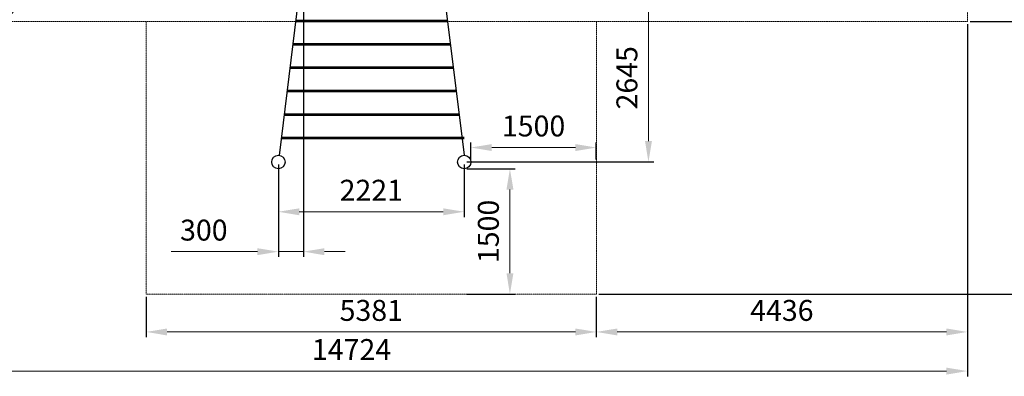
# Model space of a CAD drawing. Units: millimetres. Extents: x 493211 to 1126747, y -705466 to -376175.
# Drawn here: x 510334 to 522104, y -446584 to -442319 of the extents above; entities that cross this region are included whole.
import ezdxf

# ---------------------------------------------------------------- set-up
doc = ezdxf.new("R2010")
doc.units = ezdxf.units.MM
doc.header["$LTSCALE"] = 0.5
doc.linetypes.add('HIDDEN2', pattern=[0.1875, 0.125, -0.0625])
doc.linetypes.add('STRICHLINIE2', pattern=[9.525, 6.35, -3.175])
for name, color, linetype, lineweight in [('Bem Sicherheitsb.', 5, 'Continuous', 15), ('Rutsche', 5, 'Continuous', 15), ('Sicherheitsber.', 76, 'STRICHLINIE2', 15)]:
    doc.layers.add(name, color=color, linetype=linetype, lineweight=lineweight)
doc.layers.add('Strich.', color=4, linetype='HIDDEN2')
doc.dimstyles.new('ISO-25$0', dxfattribs={"dimscale": 60, "dimtxt": 2.5, "dimasz": 2.5, "dimexe": 1.25, "dimexo": 0.625, "dimtad": 1, "dimdec": 0, "dimtxsty": 'Standard', "dimcen": 2.5, "dimadec": 0, "dimazin": 0, "dimtfac": 1, "dimtdec": 0, "dimtmove": 0, "dimatfit": 3, "dimfxl": 0, "dimarcsym": 0})

# ---------------------------------------------------------------- blocks, each defined once
blk = doc.blocks.new('*D304')
at = {"layer": 'Bem Sicherheitsb.', "color": 0, "lineweight": -2, "transparency": 16777216}
for p, q in [((521694, -438380), (523203, -438380)), ((521694, -442340), (523203, -442340))]:
    blk.add_line(p, q, dxfattribs=at)
at = {"layer": 'Bem Sicherheitsb.', "color": 0, "transparency": 16777216}
blk.add_line((523141, -438630), (523141, -442090), dxfattribs=at)
for points in [[(523099, -438630), (523182, -438630), (523141, -438380)], [(523099, -442090), (523182, -442090), (523141, -442340)]]:
    blk.add_solid(points, dxfattribs=at)
at = {"layer": 'Defpoints', "color": 0, "transparency": 16777216}
for p in [(521663, -438380), (521663, -442340), (523141, -442340)]:
    blk.add_point(p, dxfattribs=at)
at = {"layer": 'Bem Sicherheitsb.', "color": 0, "transparency": 16777216, "insert": (522916, -440360), "char_height": 250, "attachment_point": 5, "rotation": 90}
blk.add_mtext('3960', dxfattribs=at)
blk = doc.blocks.new('*D305')
at = {"layer": 'Bem Sicherheitsb.', "color": 0, "lineweight": -2, "transparency": 16777216}
for p, q in [((521694, -442340), (523233, -442340)), ((517259, -445601), (523233, -445601))]:
    blk.add_line(p, q, dxfattribs=at)
at = {"layer": 'Bem Sicherheitsb.', "color": 0, "transparency": 16777216}
blk.add_line((523170, -442590), (523170, -445351), dxfattribs=at)
for points in [[(523128, -442590), (523212, -442590), (523170, -442340)], [(523128, -445351), (523212, -445351), (523170, -445601)]]:
    blk.add_solid(points, dxfattribs=at)
at = {"layer": 'Defpoints', "color": 0, "transparency": 16777216}
for p in [(521663, -442340), (517227, -445601), (523170, -445601)]:
    blk.add_point(p, dxfattribs=at)
at = {"layer": 'Bem Sicherheitsb.', "color": 0, "transparency": 16777216, "insert": (522945, -443971), "char_height": 250, "attachment_point": 5, "rotation": 90}
blk.add_mtext('3261', dxfattribs=at)
blk = doc.blocks.new('*D306')
at = {"layer": 'Bem Sicherheitsb.', "color": 0, "lineweight": -2, "transparency": 16777216}
for p, q in [((521663, -442371), (521663, -446116)), ((517227, -445632), (517227, -446116))]:
    blk.add_line(p, q, dxfattribs=at)
at = {"layer": 'Bem Sicherheitsb.', "color": 0, "transparency": 16777216}
blk.add_line((517477, -446053), (521413, -446053), dxfattribs=at)
for points in [[(517477, -446012), (517477, -446095), (517227, -446053)], [(521413, -446012), (521413, -446095), (521663, -446053)]]:
    blk.add_solid(points, dxfattribs=at)
at = {"layer": 'Defpoints', "color": 0, "transparency": 16777216}
for p in [(521663, -442340), (517227, -445601), (521663, -446053)]:
    blk.add_point(p, dxfattribs=at)
at = {"layer": 'Bem Sicherheitsb.', "color": 0, "transparency": 16777216, "insert": (519445, -445828), "char_height": 250, "attachment_point": 5}
blk.add_mtext('4436', dxfattribs=at)
blk = doc.blocks.new('*D307')
at = {"layer": 'Bem Sicherheitsb.', "color": 0, "lineweight": -2, "transparency": 16777216}
for p, q in [((511846, -445632), (511846, -446116)), ((517227, -445632), (517227, -446116))]:
    blk.add_line(p, q, dxfattribs=at)
at = {"layer": 'Bem Sicherheitsb.', "color": 0, "transparency": 16777216}
blk.add_line((516977, -446053), (512096, -446053), dxfattribs=at)
for points in [[(512096, -446012), (512096, -446095), (511846, -446053)], [(516977, -446012), (516977, -446095), (517227, -446053)]]:
    blk.add_solid(points, dxfattribs=at)
at = {"layer": 'Defpoints', "color": 0, "transparency": 16777216}
for p in [(511846, -445601), (517227, -445601), (511846, -446053)]:
    blk.add_point(p, dxfattribs=at)
at = {"layer": 'Bem Sicherheitsb.', "color": 0, "transparency": 16777216, "insert": (514537, -445828), "char_height": 250, "attachment_point": 5}
blk.add_mtext('5381', dxfattribs=at)
blk = doc.blocks.new('*D311')
at = {"layer": 'Bem Sicherheitsb.', "color": 0, "lineweight": -2, "transparency": 16777216}
for p, q in [((521663, -442371), (521663, -446584)), ((506939, -446490), (506939, -446459))]:
    blk.add_line(p, q, dxfattribs=at)
at = {"layer": 'Bem Sicherheitsb.', "color": 0, "transparency": 16777216}
blk.add_line((521413, -446521), (507189, -446521), dxfattribs=at)
for points in [[(507189, -446480), (507189, -446563), (506939, -446521)], [(521413, -446480), (521413, -446563), (521663, -446521)]]:
    blk.add_solid(points, dxfattribs=at)
at = {"layer": 'Defpoints', "color": 0, "transparency": 16777216}
for p in [(521663, -442340), (506939, -446521), (506939, -446521)]:
    blk.add_point(p, dxfattribs=at)
at = {"layer": 'Bem Sicherheitsb.', "color": 0, "transparency": 16777216, "insert": (514301, -446296), "char_height": 250, "attachment_point": 5}
blk.add_mtext('14724', dxfattribs=at)
blk = doc.blocks.new('*D323')
at = {"layer": 'Bem Sicherheitsb.', "color": 0, "lineweight": -2, "transparency": 16777216}
for p, q in [((513426, -444052), (513426, -444679)), ((515647, -444052), (515647, -444679))]:
    blk.add_line(p, q, dxfattribs=at)
at = {"layer": 'Bem Sicherheitsb.', "color": 0, "transparency": 16777216}
blk.add_line((515397, -444616), (513676, -444616), dxfattribs=at)
for points in [[(513676, -444575), (513676, -444658), (513426, -444616)], [(515397, -444575), (515397, -444658), (515647, -444616)]]:
    blk.add_solid(points, dxfattribs=at)
at = {"layer": 'Defpoints', "color": 0, "transparency": 16777216}
for p in [(513426, -444021), (515647, -444021), (513426, -444616)]:
    blk.add_point(p, dxfattribs=at)
at = {"layer": 'Bem Sicherheitsb.', "color": 0, "transparency": 16777216, "insert": (514537, -444391), "char_height": 250, "attachment_point": 5}
blk.add_mtext('2221', dxfattribs=at)
blk = doc.blocks.new('*D324')
at = {"layer": 'Bem Sicherheitsb.', "color": 0, "lineweight": -2, "transparency": 16777216}
for p, q in [((515727, -443990), (515727, -443786)), ((517227, -443990), (517227, -443786))]:
    blk.add_line(p, q, dxfattribs=at)
at = {"layer": 'Bem Sicherheitsb.', "color": 0, "transparency": 16777216}
blk.add_line((515977, -443848), (516977, -443848), dxfattribs=at)
for points in [[(515977, -443807), (515977, -443890), (515727, -443848)], [(516977, -443807), (516977, -443890), (517227, -443848)]]:
    blk.add_solid(points, dxfattribs=at)
at = {"layer": 'Defpoints', "color": 0, "transparency": 16777216}
for p in [(517227, -443848), (515727, -444021), (517227, -444021)]:
    blk.add_point(p, dxfattribs=at)
at = {"layer": 'Bem Sicherheitsb.', "color": 0, "transparency": 16777216, "insert": (516477, -443623), "char_height": 250, "attachment_point": 5}
blk.add_mtext('1500', dxfattribs=at)
blk = doc.blocks.new('*D325')
at = {"layer": 'Bem Sicherheitsb.', "color": 0, "lineweight": -2, "transparency": 16777216}
for p, q in [((515679, -444101), (516257, -444101)), ((515679, -445601), (516257, -445601))]:
    blk.add_line(p, q, dxfattribs=at)
at = {"layer": 'Bem Sicherheitsb.', "color": 0, "transparency": 16777216}
blk.add_line((516194, -444351), (516194, -445351), dxfattribs=at)
for points in [[(516153, -444351), (516236, -444351), (516194, -444101)], [(516153, -445351), (516236, -445351), (516194, -445601)]]:
    blk.add_solid(points, dxfattribs=at)
at = {"layer": 'Defpoints', "color": 0, "transparency": 16777216}
for p in [(515647, -444101), (515647, -445601), (516194, -445601)]:
    blk.add_point(p, dxfattribs=at)
at = {"layer": 'Bem Sicherheitsb.', "color": 0, "transparency": 16777216, "insert": (515969, -444851), "char_height": 250, "attachment_point": 5, "rotation": 90}
blk.add_mtext('1500', dxfattribs=at)
blk = doc.blocks.new('*D330')
at = {"layer": 'Bem Sicherheitsb.', "color": 0, "lineweight": -2, "transparency": 16777216}
for p, q in [((515379, -441376), (517913, -441376)), ((515679, -444021), (517913, -444021))]:
    blk.add_line(p, q, dxfattribs=at)
at = {"layer": 'Bem Sicherheitsb.', "color": 0, "transparency": 16777216}
blk.add_line((517850, -441626), (517850, -443771), dxfattribs=at)
for points in [[(517809, -441626), (517892, -441626), (517850, -441376)], [(517809, -443771), (517892, -443771), (517850, -444021)]]:
    blk.add_solid(points, dxfattribs=at)
at = {"layer": 'Defpoints', "color": 0, "transparency": 16777216}
for p in [(515347, -441376), (515647, -444021), (517850, -444021)]:
    blk.add_point(p, dxfattribs=at)
at = {"layer": 'Bem Sicherheitsb.', "color": 0, "transparency": 16777216, "insert": (517625, -443014), "char_height": 250, "attachment_point": 5, "rotation": 90}
blk.add_mtext('2645', dxfattribs=at)
blk = doc.blocks.new('*D331')
at = {"layer": 'Bem Sicherheitsb.', "color": 0, "lineweight": -2, "transparency": 16777216}
for p, q in [((513726, -441407), (513726, -445156)), ((513426, -444052), (513426, -445156))]:
    blk.add_line(p, q, dxfattribs=at)
at = {"layer": 'Bem Sicherheitsb.', "color": 0, "transparency": 16777216}
for p, q in [((513176, -445093), (512143, -445093)), ((513726, -445093), (513426, -445093)), ((513976, -445093), (514226, -445093))]:
    blk.add_line(p, q, dxfattribs=at)
for points in [[(513176, -445052), (513176, -445135), (513426, -445093)], [(513976, -445052), (513976, -445135), (513726, -445093)]]:
    blk.add_solid(points, dxfattribs=at)
at = {"layer": 'Defpoints', "color": 0, "transparency": 16777216}
for p in [(513726, -441376), (513426, -444021), (513426, -445093)]:
    blk.add_point(p, dxfattribs=at)
at = {"layer": 'Bem Sicherheitsb.', "color": 0, "transparency": 16777216, "insert": (512535, -444868), "char_height": 250, "attachment_point": 5}
blk.add_mtext('300', dxfattribs=at)

msp = doc.modelspace()

# ---------------------------------------------------------------- linework, layer by layer
at = {"layer": 'Rutsche'}
msp.add_arc((506939.401, -438970.01), 3650, 9.3060005, 292.5978952, dxfattribs=at)
at = {"layer": 'Sicherheitsber.'}
for p, q in [((521663.203, -438379.779), (521663.203, -442339.779)), ((510143.642, -442339.779), (521663.203, -442339.779)), ((511846.446, -442339.779), (511846.446, -445601.233)), ((517227.272, -445601.233), (517227.272, -442339.779)), ((517227.272, -445601.233), (511846.446, -445601.233))]:
    msp.add_line(p, q, dxfattribs=at)
msp.add_circle((506939.401, -438970.01), 4650, dxfattribs=at)
at = {"layer": 'Strich.', "color": 1, "linetype": 'ByBlock', "ltscale": 140}
for p, q in [((513730.822, -441509.613), (513435.341, -443941.729)), ((515342.897, -441509.613), (515647.272, -443941.233)), ((513629.974, -442339.692), (515446.75, -442339.285)), ((513631.918, -442323.692), (515444.747, -442323.285)), ((513595.956, -442619.7), (515481.798, -442619.277)), ((513597.9, -442603.699), (515479.795, -442603.277)), ((513561.937, -442899.707), (515516.845, -442899.269)), ((513563.881, -442883.707), (515514.843, -442883.269)), ((513527.919, -443179.715), (515551.893, -443179.261)), ((513529.863, -443163.714), (515549.89, -443163.261)), ((513493.9, -443459.723), (515586.941, -443459.253)), ((513495.844, -443443.722), (515584.938, -443443.254)), ((513461.826, -443723.73), (515647.254, -443723.24)), ((513459.882, -443739.73), (515647.254, -443739.24))]:
    msp.add_line(p, q, dxfattribs=at)
for centre in [(513426.446, -444021.233), (515647.272, -444021.233)]:
    msp.add_circle(centre, 80, dxfattribs=at)

# ---------------------------------------------------------------- dimensions: what is measured, and where the dimension line sits
at = {"layer": 'Bem Sicherheitsb.'}
for base, p1, p2, angle, picture, middle in [((523140.757, -442339.779), (521663.203, -438379.779), (521663.203, -442339.779), 90, '*D304', (522915.757, -440359.779)), ((513426.446, -445093.398), (513726.446, -441376.233), (513426.446, -444021.233), 0, '*D331', (512534.779, -444868.398)), ((521663.203, -446053.223), (517227.272, -445601.233), (521663.203, -442339.779), 0, '*D306', (519445.238, -445828.223)), ((513426.446, -444616.182), (515647.272, -444021.233), (513426.446, -444021.233), 0, '*D323', (514536.859, -444391.182)), ((516194.496, -445601.233), (515647.272, -444101.233), (515647.272, -445601.233), 90, '*D325', (515969.496, -444851.233))]:
    dim = msp.add_linear_dim(base=base, p1=p1, p2=p2, angle=angle, dimstyle='ISO-25$0', override={"dimscale": 50, "dimtxt": 5, "dimasz": 5, "dimgap": 2, "dimlwd": 65535}, dxfattribs=at)
    dim.commit()
    dim.dimension.update_dxf_attribs({"geometry": picture, "text_midpoint": middle})
for base, p1, p2, angle, picture, middle in [((517850.403, -444021.233), (515347.272, -441376.233), (515647.272, -444021.233), 90, '*D330', (517850.403, -443013.594)), ((506939.401, -446521.244), (521663.203, -442339.779), (506939.401, -446521.244), 0, '*D311', (514301.302, -446521.244)), ((523170.157, -445601.233), (521663.203, -442339.779), (517227.272, -445601.233), 90, '*D305', (523170.157, -443970.506)), ((511846.446, -446053.223), (517227.272, -445601.233), (511846.446, -445601.233), 0, '*D307', (514536.859, -446053.223))]:
    dim = msp.add_linear_dim(base=base, p1=p1, p2=p2, angle=angle, dimstyle='ISO-25$0', override={"dimscale": 50, "dimtxt": 5, "dimasz": 5, "dimgap": 2, "dimlwd": 65535}, dxfattribs=at)
    dim.commit()
    dim.dimension.update_dxf_attribs({"geometry": picture, "text_midpoint": middle, "dimtype": 160})
dim = msp.add_linear_dim(base=(517227.272, -443848.172), p1=(515727.272, -444021.233), p2=(517227.272, -444021.233), dimstyle='ISO-25$0', override={"dimscale": 50, "dimtxt": 5, "dimasz": 5, "dimgap": 2, "dimlwd": 65535}, dxfattribs=at)
dim.commit()
dim.dimension.update_dxf_attribs({"geometry": '*D324', "text_midpoint": (516477.272, -443623.172)})

doc.saveas('drawing.dxf')
